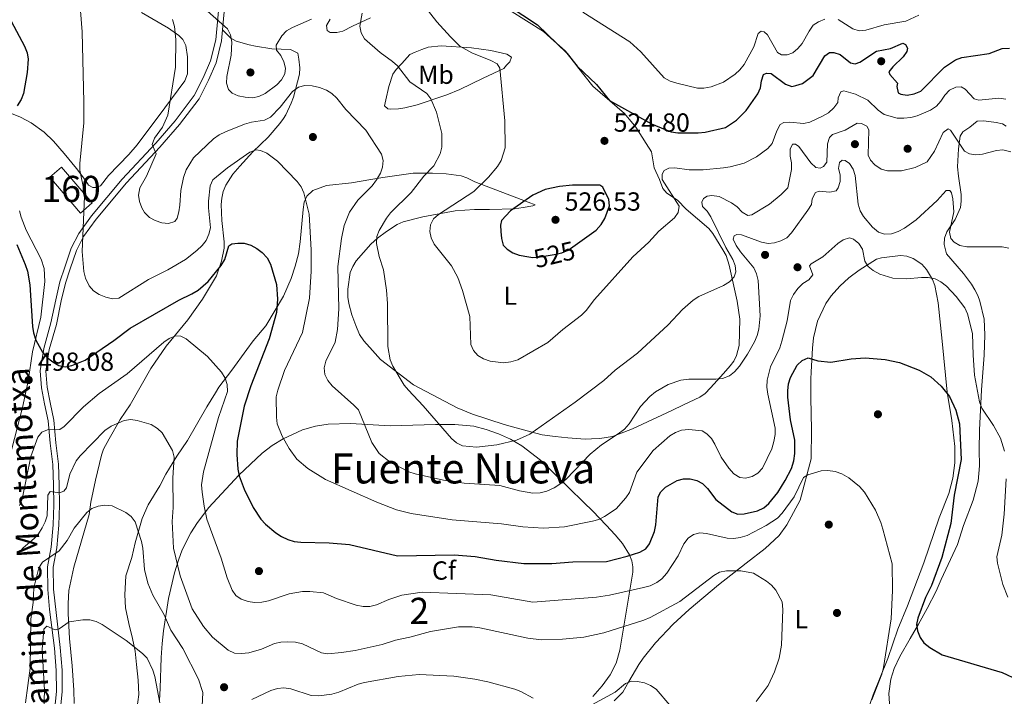
# Model space of a CAD drawing. Extents: x 600834 to 607735, y 720120 to 724850.
# Drawn here: x 602144 to 602521, y 723955 to 724214 of the extents above; entities that cross this region are included whole.
import ezdxf
from ezdxf.enums import TextEntityAlignment as Align

# ---------------------------------------------------------------- set-up
doc = ezdxf.new("R2010")
doc.units = 0
doc.header["$MEASUREMENT"] = 0
doc.linetypes.add('DGN Style 3', pattern=[120.985872, 86.41848, -34.567392])
doc.linetypes.add('DGN Style 5', pattern=[60.492936, 25.925544, -34.567392])
for name, color, linetype in [('Nivel 17', 7, 'Continuous'), ('Nivel 18', 7, 'Continuous'), ('Nivel 21', 7, 'Continuous'), ('Nivel 22', 7, 'Continuous'), ('Nivel 35', 7, 'Continuous'), ('Nivel 36', 7, 'Continuous'), ('Nivel 37', 7, 'Continuous'), ('Nivel 4', 7, 'Continuous'), ('Nivel 41', 7, 'Continuous'), ('Nivel 44', 7, 'Continuous'), ('Nivel 45', 7, 'Continuous'), ('Nivel 48', 7, 'Continuous'), ('Nivel 5', 7, 'Continuous'), ('Nivel 53', 7, 'Continuous'), ('Nivel 57', 7, 'Continuous'), ('Nivel 7', 7, 'Continuous')]:
    doc.layers.add(name, color=color, linetype=linetype)
doc.styles.add('Style-arial', font='arial.shx', dxfattribs={"bigfont": 'arialbig.shx'})
doc.styles.add('Style-ariali', font='ariali.shx', dxfattribs={"bigfont": 'arialibig.shx'})
doc.styles.add('Style-arialn', font='arialn.shx', dxfattribs={"bigfont": 'arialnbig.shx'})
doc.styles.add('Style-times', font='times.shx', dxfattribs={"bigfont": 'timesbig.shx'})

# ---------------------------------------------------------------- blocks, each defined once
blk = doc.blocks.new('5PATER')
at = {"layer": 'Nivel 7', "linetype": 'Continuous', "lineweight": 0}
h = blk.add_hatch(color=53, dxfattribs=at)
edge = h.paths.add_edge_path()
edge.add_ellipse((0, 0), major_axis=(-1.1, -1.11), ratio=0.999422, start_angle=0, end_angle=360)
blk = doc.blocks.new('5PERFI')
at = {"layer": 'Nivel 17', "linetype": 'Continuous', "lineweight": 0}
h = blk.add_hatch(color=7, dxfattribs=at)
edge = h.paths.add_edge_path()
edge.add_arc((0, 0), 1.56, 315, 675)

msp = doc.modelspace()

# ---------------------------------------------------------------- linework, layer by layer
at = {"layer": 'Nivel 18', "color": 7, "linetype": 'DGN Style 3', "lineweight": 13}
msp.add_polyline3d([(602167.683, 724140.364, 506.829), (602155.924, 724154.104, 505.244), (602160.411, 724157.944, 506.109), (602172.092, 724144.294, 507.262), (602167.683, 724140.364, 506.829)], dxfattribs=at)
at = {"layer": 'Nivel 21', "color": 7, "linetype": 'Continuous', "lineweight": 0}
for points in [[(602233.392, 724270.438, 521.431), (602231.624, 724262.205, 520.677), (602228.958, 724252.646, 519.38), (602226.968, 724243.468, 518.083), (602225.189, 724234.791, 517.363), (602223.039, 724221.593, 516.066), (602221.959, 724210.457, 514.388)], [(602221.959, 724210.457, 514.388), (602221.555, 724206.288, 513.761), (602219.527, 724197.886, 513.04), (602216.639, 724191.186, 512.608), (602213.003, 724184.114, 511.887), (602205.532, 724174.204, 510.879), (602198.055, 724165.598, 509.438), (602185.281, 724151.924, 507.853), (602173.619, 724137.987, 505.691), (602168.846, 724131.402, 504.683), (602166.124, 724126.041, 503.674), (602163.701, 724119.008, 503.242), (602161.899, 724113.482, 502.377), (602160.329, 724106.712, 501.224), (602158.456, 724097.781, 500.648), (602155.734, 724088.13, 499.639), (602154.445, 724079.865, 498.631), (602154.951, 724073.751, 497.91), (602156.048, 724067.843, 496.902), (602157.416, 724061.133, 495.317), (602158.288, 724052.492, 493.155), (602159.225, 724044.325, 491.858), (602159.567, 724036.252, 490.129), (602159.677, 724028.644, 488.976), (602159.414, 724020.917, 487.535), (602158.563, 724012.261, 485.95), (602157.219, 724004.837, 484.509), (602157.341, 723996.428, 482.924), (602159.871, 723974.071, 478.746), (602160.595, 723965.467, 477.593), (602160.639, 723957.218, 476.872), (602159.842, 723949.649, 476.152)]]:
    msp.add_polyline3d(points, dxfattribs=at)
at = {"layer": 'Nivel 21', "color": 7, "linetype": 'DGN Style 3', "lineweight": 0}
msp.add_polyline3d([(602220.867, 724221.875, 516.066), (602219.391, 724206.653, 513.76), (602217.442, 724198.582, 513.039), (602214.658, 724192.122, 512.608), (602211.142, 724185.283, 511.887), (602203.83, 724175.584, 510.879), (602196.428, 724167.065, 509.438), (602183.64, 724153.376, 507.853), (602171.891, 724139.334, 505.691), (602166.972, 724132.548, 504.683), (602164.103, 724126.898, 503.674), (602161.625, 724119.705, 503.242), (602159.788, 724114.07, 502.377), (602158.191, 724107.185, 501.224), (602156.328, 724098.304, 500.648), (602153.591, 724088.598, 499.639), (602152.241, 724079.945, 498.631), (602152.778, 724073.46, 497.91), (602153.899, 724067.425, 496.902), (602155.249, 724060.804, 495.317), (602156.111, 724052.258, 493.155), (602157.041, 724044.154, 491.858), (602157.378, 724036.19, 490.129), (602157.487, 724028.666, 488.976), (602157.228, 724021.062, 487.535), (602156.393, 724012.564, 485.95), (602155.027, 724005.018, 484.509), (602155.153, 723996.313, 482.924), (602155.855, 723988.65, 481.628), (602157.693, 723973.845, 478.746), (602158.406, 723965.37, 477.593), (602158.449, 723957.328, 476.872), (602157.671, 723949.938, 476.152)], dxfattribs=at)
at = {"layer": 'Nivel 22', "color": 30, "linetype": 'DGN Style 5', "lineweight": 30, "elevation": 525, "flags": 128}
msp.add_lwpolyline([(602339.214, 724123.646), (602340.734, 724123.399), (602343.529, 724123.56), (602348.929, 724124.467), (602351.81, 724125.161), (602354.209, 724126.187), (602357.752, 724128.729)], dxfattribs=at)
at = {"layer": 'Nivel 35', "color": 92, "linetype": 'DGN Style 3', "lineweight": 0}
for points in [[(602197.869, 723953.84, 482.161), (602198.103, 723958.594, 483.438), (602198.477, 723970.311, 488.242), (602198.865, 723975.71, 489.533), (602199.364, 723980.548, 490.137), (602201.3, 723992.877, 490.731), (602203.673, 724002.722, 491.405), (602205.173, 724007.552, 492.187), (602206.615, 724011.462, 493.145), (602209.864, 724017.967, 495.076), (602212.444, 724021.981, 496.434), (602216.827, 724027.675, 498.488), (602228.273, 724040.079, 502.707), (602237.195, 724048.449, 505.549), (602241.043, 724051.381, 506.627), (602245.157, 724053.993, 507.649), (602252.626, 724057.422, 509.164), (602257.547, 724058.817, 509.83), (602262.479, 724059.597, 510.274), (602270.984, 724059.853, 511.241), (602286.144, 724058.991, 514.011)], [(602286.144, 724058.991, 514.011), (602303.437, 724059.461, 517.473), (602310.856, 724059.501, 518.178), (602318.089, 724058.76, 517.75), (602322.913, 724057.591, 516.937), (602327.615, 724055.923, 515.845), (602332.151, 724053.801, 514.593), (602336.478, 724051.271, 513.302), (602343.68, 724045.761, 511.241), (602360.142, 724029.771, 507.087), (602363.622, 724026.247, 506.747), (602368.791, 724020.915, 507.008), (602372.204, 724017.182, 506.714), (602374.979, 724013.873, 505.776), (602377.715, 724009.557, 504.404), (602378.595, 724007.3, 503.667), (602379.013, 724005.003, 502.908), (602378.925, 724002.995, 502.24), (602375.947, 723984.558, 496.009), (602374.422, 723975.392, 491.869), (602374.037, 723973.111, 491.238), (602372.633, 723968.115, 490.667), (602370.342, 723963.716, 490.315), (602367.279, 723959.442, 489.979), (602363.679, 723955.385, 489.558)]]:
    msp.add_polyline3d(points, dxfattribs=at)
at = {"layer": 'Nivel 36', "color": 92, "linetype": 'Continuous', "lineweight": 0}
for points in [[(602190.96, 724217.157, 508.513), (602201.296, 724211.126, 509.955), (602205.284, 724208.249, 510.561), (602206.786, 724206.745, 510.807), (602207.939, 724204.505, 511.009), (602208.64, 724200.14, 511.175), (602208.539, 724193.614, 510.837), (602207.606, 724190.967, 510.518), (602199.934, 724180.673, 509.654), (602189.367, 724166.5, 507.348), (602186.144, 724162.714, 507.131), (602178.323, 724154.681, 506.772), (602175.309, 724150.746, 506.501), (602173.666, 724150.186, 506.484), (602172.338, 724150.167, 506.196), (602170.702, 724151.029, 505.331), (602169.646, 724152.637, 505.043), (602166.186, 724157.42, 504.971), (602161.452, 724163.199, 504.648), (602157.324, 724167.805, 504.178), (602153.744, 724171.276, 503.406), (602148.809, 724174.913, 501.873), (602144.678, 724177.102, 500.066), (602140.044, 724178.917, 498.414)], [(602331.847, 724218.004, 524.89), (602344.816, 724209.874, 524.568), (602347.645, 724207.313, 525.178), (602353.043, 724202.402, 525.341), (602354.678, 724200.626, 525.466), (602357.841, 724196.245, 525.178), (602363.702, 724188.952, 525.466), (602375.754, 724178.498, 525.466), (602380.139, 724173.225, 525.383), (602384.107, 724166.977, 524.41), (602386.057, 724163.746, 523.448), (602387.177, 724157.712, 522.584), (602389.162, 724153.166, 521.72), (602390.391, 724149.79, 521.72), (602392.031, 724148.026, 521.183), (602396.07, 724145.286, 519.772), (602399.362, 724141.803, 519.414), (602408.029, 724134.403, 516.244), (602409.605, 724132.486, 515.899), (602413.428, 724126.278, 515.681), (602414.625, 724124.088, 515.712), (602415.888, 724120.453, 515.5), (602418.909, 724106.67, 514.227), (602419.895, 724099.748, 513.073), (602419.62, 724089.725, 512.379), (602418.621, 724085.858, 512.209), (602417.563, 724083.741, 511.433), (602416.157, 724081.845, 510.513), (602413.703, 724078.998, 510.192), (602408.713, 724073.524, 508.842), (602406.583, 724071.368, 508.463), (602404.605, 724069.852, 508.292), (602398.383, 724066.97, 507.887), (602393.894, 724064.78, 507.957), (602378.818, 724057.735, 509.844), (602371.257, 724054.916, 510.479), (602366.343, 724054.089, 511.098), (602363.155, 724053.913, 511.632), (602360.793, 724053.868, 512.456), (602354.146, 724054.373, 513.073), (602349.269, 724054.892, 515.378), (602344.301, 724055.554, 515.313), (602339.946, 724056.675, 516.243), (602334.315, 724058.217, 516.243), (602329.722, 724059.478, 517.683), (602317.592, 724063.385, 518.02), (602311.826, 724065.882, 517.502), (602295.118, 724074.618, 515.666), (602282.433, 724084.321, 515.09), (602279.431, 724087.819, 513.937), (602276.02, 724091.493, 513.702), (602274.387, 724093.953, 513.273), (602272.947, 724097.317, 512.784), (602271.412, 724101.427, 512.496), (602270.317, 724105.691, 512.207), (602269.985, 724108.195, 512.207), (602269.94, 724111.293, 512.496), (602270.881, 724117.653, 512.496), (602271.821, 724119.963, 512.837), (602273.134, 724122.051, 513.207), (602278.739, 724128.414, 514.513), (602281.315, 724130.791, 515.09), (602284.672, 724133.348, 516.243)], [(602263.144, 724214.601, 515.126), (602261.835, 724212.116, 514.515), (602262.01, 724210.201, 513.361), (602263.201, 724209.48, 513.65), (602265.688, 724209.494, 513.919), (602268.064, 724209.993, 514.227), (602271.727, 724211.817, 515.38), (602278.558, 724215.057, 515.909)], [(602165.234, 723952.67, 474.972), (602165.107, 723957.853, 475.781), (602164.452, 723967.056, 477.911), (602163.414, 723977.519, 478.488), (602162.986, 723987.167, 481.185), (602162.927, 723990.917, 481.494), (602163.167, 723995.942, 481.538), (602165.154, 724004.837, 482.459), (602170.989, 724025, 485.116), (602171.658, 724029.732, 485.692), (602173.454, 724038.17, 485.98), (602175.66, 724047.757, 487.993), (602176.518, 724050.043, 488.514), (602178.629, 724053.951, 489.238), (602182.857, 724061.328, 489.727), (602186.612, 724066.99, 490.303), (602194.598, 724080.941, 492.536), (602200.468, 724089.398, 494.46), (602208.786, 724099.509, 496.995), (602214.316, 724107.347, 497.846), (602219.685, 724116.289, 499.208), (602221.673, 724121.954, 499.814), (602222.567, 724126.882, 500.38), (602222.599, 724129.346, 500.678), (602221.743, 724137.45, 501.831), (602221.506, 724143.645, 502.407), (602221.674, 724146.114, 502.68), (602222.274, 724148.551, 502.968), (602223.306, 724151, 503.295), (602225.93, 724155.188, 503.938), (602228.567, 724158.304, 504.426), (602233.622, 724163.757, 505.265), (602239.43, 724169.436, 506.442), (602243.929, 724174.666, 507.595), (602245.373, 724176.573, 508.298), (602246.243, 724177.946, 508.747), (602248.244, 724182.402, 508.747), (602249.116, 724184.729, 509.239), (602251.477, 724193.517, 511.341), (602251.593, 724195.958, 511.697), (602251.246, 724199.269, 512.206), (602250.759, 724201.574, 513.145), (602248.02, 724202.928, 513.954), (602240.858, 724203.251, 515.087), (602234.646, 724204.193, 516.24), (602232.22, 724204.701, 516.302), (602227.238, 724206.151, 515.375), (602225.178, 724207.313, 514.534), (602221.959, 724210.457, 514.388)], [(602307.765, 724185.583, 515.973), (602296.458, 724181.729, 513.955), (602291.717, 724180.589, 512.674), (602289.293, 724180.219, 512.248), (602286.159, 724180.102, 512.226), (602285.264, 724180.238, 512.226), (602283.919, 724181.399, 511.938), (602284.477, 724183.621, 511.938), (602285.575, 724188.837, 513.02), (602287.217, 724193.456, 514.048), (602288.439, 724195.337, 514.532), (602290.62, 724197.582, 515.684), (602293.669, 724201.021, 516.837), (602295.722, 724201.977, 517.892), (602298.274, 724203.001, 518.523), (602300.712, 724203.779, 518.854), (602305.698, 724204.293, 519.21), (602317.243, 724203.577, 520.295), (602324.638, 724202.503, 520.872), (602330.708, 724201.116, 521.448), (602332.496, 724199.961, 521.16), (602331.931, 724198.182, 521.16), (602330.621, 724196.983, 520.872), (602329.607, 724195.64, 520.872), (602321.691, 724191.983, 517.99), (602312.783, 724187.586, 516.842), (602307.765, 724185.583, 515.973)], [(602477.274, 723950.764, 497.14), (602476.866, 723956.476, 497.455), (602477.673, 723961.958, 498.32), (602478.941, 723966.108, 499.473), (602481.078, 723970.625, 499.708), (602485.13, 723977.607, 500.622), (602488.286, 723983.067, 501.49), (602491.594, 723989.018, 502.931), (602495.026, 723995.687, 502.896), (602496.893, 724000.163, 504.084), (602503.191, 724013.536, 504.084), (602505.447, 724020.8, 504.372), (602509.144, 724030.446, 504.372), (602511.026, 724037.748, 504.709), (602511.609, 724043.616, 504.949), (602511.519, 724049.813, 504.66), (602511.624, 724057.309, 504.825), (602512.367, 724072.699, 506.39), (602513.354, 724085.995, 507.254), (602513.683, 724093.821, 507.542), (602513.338, 724099.786, 508.686), (602511.701, 724106.697, 508.695), (602510.957, 724108.834, 508.695), (602509.838, 724111.032, 509.107), (602508.476, 724113.091, 509.557), (602505.456, 724117.271, 509.56), (602498.956, 724124.733, 509.56), (602498.13, 724128.275, 509.56), (602498.236, 724130.756, 509.844), (602499.073, 724133.125, 510.131), (602502.269, 724137.863, 510.191), (602504.269, 724142.531, 510.424), (602504.638, 724144.971, 510.864), (602504.578, 724147.425, 511.452), (602503.505, 724154.473, 511.577), (602503.159, 724158.01, 512.153), (602503.501, 724164.951, 514.459), (602504.246, 724169.803, 515.211), (602505.177, 724171.469, 515.323), (602507.954, 724173.28, 515.323), (602510.725, 724175.534, 515.611), (602513.214, 724175.694, 515.822), (602517.964, 724175.049, 516.476), (602520.421, 724174.435, 516.479), (602521.821, 724173.629, 516.476)], [(602284.672, 724133.348, 516.243), (602288.865, 724136.04, 516.77), (602291.144, 724137.049, 517.062), (602298.6, 724138.955, 518.395), (602310.973, 724141.256, 520.854), (602318.457, 724141.656, 521.304), (602324.1, 724141.742, 522.871), (602333.688, 724142.029, 524.024), (602337.075, 724142.521, 524.024), (602340.755, 724143.165, 525.465), (602341.636, 724143.473, 525.465), (602338.965, 724144.467, 524.312), (602318.486, 724152.286, 519.701), (602315.511, 724153.866, 518.26), (602313.248, 724154.563, 517.394), (602307.52, 724155.373, 515.378), (602302.352, 724155.593, 513.937), (602294.973, 724155.633, 512.784), (602283.339, 724153.989, 510.191), (602278.775, 724153.185, 508.462), (602271.376, 724151.976, 508.227), (602261.838, 724150.872, 507.309), (602256.552, 724149.025, 504.427), (602254.224, 724146.777, 504.427), (602253.223, 724144.549, 502.986), (602252.821, 724141.739, 502.698), (602251.657, 724129.289, 502.513), (602251.008, 724124.808, 502.16), (602249.851, 724120.01, 501.34), (602248.289, 724115.298, 500.543), (602245.334, 724108.574, 500.392), (602238.562, 724097.26, 498.087), (602233.777, 724091.435, 496.934), (602231.316, 724088.153, 496.934), (602225.521, 724080.226, 494.939), (602220.606, 724073.683, 494.917), (602219.311, 724071.627, 494.568), (602215.992, 724066.237, 492.611), (602208.589, 724053.313, 490.538), (602204.461, 724047.328, 490.018), (602200.28, 724040.479, 488), (602197.984, 724036.018, 488), (602193.515, 724028.722, 485.983), (602191.23, 724023.524, 485.983), (602188.627, 724014.136, 483.702), (602187.315, 724008.562, 483.677), (602185.055, 724001.593, 482.525), (602184.627, 723994.233, 481.971), (602184.901, 723989.269, 481.393), (602186.206, 723983.311, 481.084), (602187.617, 723977.576, 479.931), (602188.561, 723972.673, 479.65), (602189.142, 723967.619, 479.212), (602189.723, 723961.651, 478.101), (602189.938, 723956.157, 476.693), (602189.19, 723950.593, 475.32)], [(602144.281, 724141.199, 501.584), (602144.914, 724138.784, 501.355), (602146.896, 724133.859, 500.719), (602152.618, 724122.683, 500.999), (602153.75, 724119.201, 501.008), (602153.959, 724114.215, 500.902), (602152.467, 724100.584, 499.951), (602149.337, 724087.294, 498.801), (602147.655, 724076.044, 498.143), (602145.484, 724065.967, 497.539), (602139.335, 724042.232, 497.026)], [(602371.841, 723953.689, 483.101), (602375.178, 723957.036, 484.679), (602377.488, 723961.15, 485.983), (602381.279, 723967.616, 485.957), (602382.926, 723970.078, 486.171), (602387.593, 723975.895, 486.846), (602394.399, 723983.115, 488.246), (602400.485, 723988.668, 488.824), (602411.719, 723998.088, 489.446), (602422.298, 724006.378, 490.422), (602429.623, 724011.979, 491.523), (602434.967, 724017.03, 492.61), (602437.901, 724021.009, 493.305), (602443.035, 724030.499, 494.709), (602447.234, 724046.28, 496.069), (602447.366, 724057.497, 497.221), (602447.053, 724069.713, 498.107), (602447.085, 724076.825, 499.527), (602447.192, 724079.63, 500.391), (602447.651, 724088.639, 500.968), (602448.036, 724092.629, 501.832), (602449.567, 724098.997, 502.12), (602452.848, 724105.713, 502.836), (602454.886, 724108.667, 503.273), (602458.101, 724112.412, 504.085), (602461.574, 724115.51, 504.761), (602465.522, 724118.488, 505.336), (602472.189, 724122.68, 505.837), (602474.153, 724123.261, 505.866), (602481.372, 724124.104, 505.866), (602483.81, 724123.848, 505.944), (602486.181, 724122.911, 506.092), (602489.505, 724120.856, 506.172), (602491.328, 724118.806, 505.858), (602493.554, 724114.98, 505.205), (602494.461, 724112.689, 504.829), (602495.802, 724106.014, 504.137), (602497.327, 724091.37, 501.044), (602499.237, 724071.855, 500.933), (602501.032, 724060.933, 500.391), (602502.143, 724051.002, 499.894), (602502.13, 724044.768, 499.347), (602501.393, 724038.859, 498.638), (602499.814, 724033.024, 498.085), (602496.133, 724023.73, 497.799), (602490.312, 724006.47, 496.932), (602484.096, 723990.119, 496.393), (602480.351, 723981.09, 496.356), (602476.528, 723969.967, 496.068), (602470.974, 723956.032, 496.058), (602468.975, 723950.583, 496.361)]]:
    msp.add_polyline3d(points, dxfattribs=at)
at = {"layer": 'Nivel 4', "color": 30, "linetype": 'Continuous', "lineweight": 30, "flags": 128}
for points, elevation in [([(602331.342, 724219.807), (602342.467, 724212.331), (602353.667, 724201.48), (602357.674, 724196.552), (602365.082, 724189.6), (602370.056, 724183.478), (602386.159, 724174.449), (602391.357, 724172.344), (602393.691, 724171.45), (602396.158, 724171.036), (602403.996, 724171.041), (602406.599, 724171.297), (602414.371, 724173.143), (602418.674, 724175.912), (602422.386, 724179.604), (602426.811, 724186.012), (602427.808, 724188.304), (602428.164, 724190.922), (602428.934, 724193.316), (602430.101, 724193.89), (602431.929, 724193.793), (602437.436, 724189.633), (602439.783, 724188.769), (602441.343, 724189.102), (602443.837, 724189.974), (602447.994, 724192.932), (602452.363, 724200.527), (602454.22, 724201.761), (602455.859, 724201.785), (602458.251, 724201.05), (602462.231, 724197.792), (602463.999, 724197.508), (602465.847, 724198.154), (602472.253, 724202.363), (602477.564, 724203.276), (602482.298, 724205.418), (602483.234, 724204.906), (602484.029, 724203.463), (602483.738, 724202.19), (602482.374, 724200.093), (602478.469, 724196.357), (602476.95, 724194.354), (602477.306, 724193.338), (602480.2, 724190.099), (602479.971, 724188.827), (602480.471, 724186.359), (602481.5, 724185.786), (602483.888, 724185.48), (602486.542, 724185.983), (602489.126, 724187.041), (602498.216, 724196.21), (602502.42, 724198.966), (602504.793, 724199.938), (602515.301, 724201.417), (602520.271, 724203.34), (602523.024, 724203.472)], 525), ([(602141.09, 724213.763), (602146.274, 724204.213), (602147.208, 724201.658), (602147.615, 724199.188), (602147.322, 724194.167), (602145.825, 724186.102), (602144.983, 724183.748), (602143.479, 724181.425)], 500), ([(602357.752, 724128.729), (602364.89, 724133.85), (602366.817, 724135.937), (602368.271, 724138.213), (602369.985, 724143.175), (602369.773, 724145.601), (602367.497, 724150.26), (602366.383, 724150.968), (602355.923, 724150.97), (602350.854, 724150.494), (602345.486, 724149.333), (602340.688, 724147.252), (602332.111, 724141.185), (602328.667, 724137.545), (602328.29, 724135.776), (602328.449, 724133.281), (602328.736, 724130.614), (602329.423, 724128.117), (602330.839, 724126.497), (602333.086, 724125.199), (602335.545, 724124.244), (602339.214, 724123.646)], 525), ([(602143.29, 724128.377), (602146.559, 724120.657), (602147.37, 724118.069), (602148.281, 724112.883), (602149.255, 724096.989), (602149.686, 724094.527), (602150.569, 724091.747), (602153.173, 724087.174), (602154.936, 724085.126), (602157.035, 724083.392), (602159.406, 724082.065), (602161.861, 724081.568), (602164.327, 724082.074), (602169.435, 724084.098), (602180.429, 724091.578), (602186.696, 724096.26), (602205.269, 724107.031), (602210.26, 724109.388), (602212.621, 724110.877), (602216.473, 724114.183), (602221.499, 724120.289), (602222.852, 724122.618), (602224.384, 724127.76), (602225.579, 724128.551), (602227.803, 724128.893), (602230.301, 724128.803), (602232.86, 724128.063), (602235.176, 724126.808), (602237.208, 724125.245), (602239.027, 724123.176), (602240.393, 724120.751), (602242.672, 724112.985), (602243.063, 724107.389), (602242.644, 724102.315), (602239.904, 724092.187), (602232.835, 724074.311), (602230.234, 724066.498), (602227.574, 724053.035), (602227.423, 724047.933), (602227.842, 724042.407), (602228.416, 724039.833), (602230.255, 724034.66)], 500), ([(602230.255, 724034.66), (602233.777, 724027.669), (602236.686, 724023.269), (602238.434, 724021.376), (602242.356, 724017.977), (602244.543, 724016.552), (602246.999, 724015.406), (602249.399, 724014.708), (602251.936, 724014.398), (602262.831, 724014.181), (602270.608, 724013.582), (602288.993, 724009.207), (602310.559, 724009.582), (602318.676, 724008.988), (602326.744, 724007.496), (602337.266, 724006.226), (602348.016, 724006.286), (602355.989, 724006.899), (602368.924, 724006.995), (602376.858, 724009.029), (602381.694, 724010.616), (602383.903, 724011.917), (602385.361, 724013.857), (602387.3, 724018.49), (602387.812, 724021.074), (602388.629, 724031.761), (602389.683, 724033.726), (602391.451, 724035.492), (602395.904, 724037.995), (602398.37, 724038.65), (602400.877, 724038.655), (602403.424, 724038.042), (602405.639, 724036.889), (602407.584, 724034.967), (602410.767, 724030.785), (602416.814, 724025.981), (602419.179, 724025.159), (602421.621, 724025.277), (602426.617, 724026.433), (602429.139, 724027.615), (602431.063, 724029.211), (602434.438, 724033.479), (602437.278, 724037.991), (602439.62, 724042.634), (602440.545, 724045.607), (602441, 724048.337), (602440.917, 724053.398), (602439.301, 724061.223), (602438.273, 724069.868), (602438.327, 724072.367), (602438.539, 724075.009), (602439.295, 724077.391), (602441.815, 724082.109), (602443.764, 724083.906), (602446.019, 724084.994), (602449.708, 724083.806), (602454.719, 724083.29), (602462.54, 724084.55), (602467.857, 724084.998), (602475.51, 724084.361), (602480.934, 724083.14), (602488.538, 724080.192), (602492.934, 724077.725), (602496.922, 724074.063), (602500.18, 724070.145), (602502.564, 724064.891), (602503.97, 724059.675), (602504.571, 724046.011), (602501.891, 724032.355), (602500.622, 724021.636), (602497.141, 724008.612), (602493.17, 723997.844), (602490.933, 723993.212), (602488.059, 723985.391), (602487.476, 723982.875), (602487.851, 723980.529), (602488.848, 723977.943), (602490.356, 723975.947), (602492.546, 723974.192), (602497.331, 723971.351), (602520.311, 723964.586), (602532.319, 723958.915)], 500)]:
    msp.add_lwpolyline(points, dxfattribs=dict(at, elevation=elevation))
at = {"layer": 'Nivel 5', "color": 30, "linetype": 'Continuous', "lineweight": 0, "flags": 128}
for points, elevation in [([(602295.655, 724224.248), (602304.012, 724213.538), (602309.168, 724207.766), (602312.787, 724204.225), (602317.37, 724201.612), (602324.683, 724198.766), (602327.055, 724197.408), (602328.069, 724195.813), (602330.063, 724175.664), (602330.093, 724165.281), (602328.574, 724160.468), (602327.255, 724158.194), (602323.755, 724154.032), (602318.203, 724148.63), (602304.619, 724139.796), (602302.723, 724138.175), (602301.55, 724135.852), (602301.27, 724133.364), (602301.817, 724130.841), (602302.924, 724128.42), (602309.638, 724120.217), (602311.995, 724115.64), (602313.769, 724110.714), (602316.637, 724100.759), (602317.009, 724090.057), (602317.971, 724087.719), (602319.684, 724085.898), (602321.817, 724084.558), (602324.344, 724083.633), (602329.543, 724083.019), (602332.243, 724083.371), (602335.013, 724084.19), (602346.399, 724090.793), (602352.231, 724095.792), (602359.338, 724101.256), (602361.113, 724103.017), (602364.357, 724107.302), (602378.945, 724123.642), (602385.042, 724129.281), (602388.952, 724133.47), (602394.914, 724138.478), (602396.279, 724140.565), (602396.737, 724142.992), (602390.244, 724153.172), (602390.152, 724155.275), (602390.968, 724156.587), (602392.75, 724157.541), (602395.1, 724157.668), (602400.559, 724156.85), (602405.881, 724156.927), (602413.691, 724157.628), (602416.264, 724158.007), (602421.627, 724159.477), (602426.296, 724161.897), (602430.583, 724165.054), (602432.319, 724166.998), (602434.013, 724171.851), (602435.309, 724174.191), (602436.784, 724174.955), (602439.041, 724175.081)], 520), ([(602167.627, 724217.751), (602168.363, 724209.746), (602169.004, 724182.837), (602168.962, 724174.907), (602167.394, 724159.271), (602167.46, 724156.755), (602168.964, 724149.189), (602169.153, 724146.696), (602168.342, 724125.697), (602168.956, 724118.043), (602169.62, 724115.423), (602171.013, 724112.514), (602172.605, 724110.588), (602174.831, 724109.167), (602177.328, 724108.149), (602179.875, 724107.536), (602182.358, 724107.814), (602193.649, 724114.92), (602201.068, 724118.614), (602207.821, 724122.526), (602212.163, 724126.048), (602214.21, 724127.904), (602215.716, 724129.898), (602216.777, 724132.274), (602217.355, 724134.706), (602216.636, 724142.342), (602216.66, 724144.95), (602217.313, 724150.789), (602218.282, 724153.094), (602223.902, 724157.625), (602232.476, 724163.667), (602234.908, 724164.6), (602236.552, 724164.314), (602238.982, 724163.235), (602243.084, 724160.169), (602250.62, 724152.48), (602252.051, 724150.431), (602253.146, 724148.06), (602255.135, 724139.949), (602255.858, 724126.343), (602255.885, 724118.142), (602255.318, 724107.847), (602252.582, 724094.648), (602245.71, 724080.068), (602243.146, 724072.586), (602242.563, 724070.102), (602242.616, 724062.211), (602242.9, 724059.708)], 505), ([(602216.198, 724217.571), (602223.957, 724210.828), (602225.114, 724208.61), (602225.516, 724205.775), (602225.343, 724200.744), (602223.697, 724192.565), (602223.575, 724190.067), (602224.295, 724187.591), (602225.739, 724186.219), (602228.023, 724185.202), (602230.682, 724184.651), (602233.408, 724184.474), (602235.866, 724184.907), (602238.3, 724186.094), (602242.806, 724189.469), (602244.543, 724191.351), (602245.779, 724193.566), (602246.056, 724195.83), (602245.464, 724198.235), (602244.283, 724200.663), (602242.706, 724202.744), (602242.524, 724204.599), (602244.745, 724208.192), (602246.525, 724210.053), (602248.726, 724211.407), (602255.996, 724214.574)], 515), ([(602275.368, 724216.836), (602274.575, 724211.811), (602275.061, 724209.363), (602276.375, 724206.984), (602282.308, 724201.837), (602287.087, 724198.406), (602288.937, 724196.724), (602293.598, 724190.613), (602300.203, 724186.063), (602301.714, 724184.071), (602303.859, 724178.949), (602305.964, 724170.827), (602305.927, 724165.581), (602305.303, 724163.05), (602302.826, 724158.402), (602299.022, 724154.447), (602294.129, 724148.283), (602286.32, 724140.398), (602284.776, 724138.429), (602281.961, 724133.681), (602281.005, 724131.371), (602280.855, 724128.755), (602281.876, 724123.725), (602283.572, 724118.694), (602284.769, 724110.82), (602285.121, 724105.724), (602285.298, 724089.349), (602286.137, 724084.16), (602287.119, 724081.827), (602291.442, 724074.532), (602293.16, 724072.544), (602298.81, 724066.574), (602309.579, 724054.08), (602311.553, 724052.407), (602313.822, 724051.355), (602319.209, 724050.752), (602326.909, 724051.732), (602334.498, 724053.433), (602339.512, 724055.753), (602356.965, 724068.044), (602367.939, 724076.305), (602372.271, 724080.245), (602380.78, 724086.775), (602392.444, 724097.653)], 515), ([(602359.862, 724217.277), (602377.775, 724205.814), (602382.074, 724202.012), (602390.921, 724192.146), (602393.238, 724190.863), (602395.815, 724190.009), (602403.66, 724188.182), (602406.16, 724188.113), (602408.884, 724188.598), (602413.655, 724190.432), (602418.067, 724193.467), (602419.905, 724195.161), (602421.507, 724197.246), (602425.277, 724203.981), (602426.878, 724209.038), (602428.009, 724210.014), (602429.189, 724209.753), (602430.536, 724208.596), (602434.35, 724201.75), (602435.878, 724200.937), (602438.014, 724200.875), (602440.231, 724201.681), (602442.157, 724203.318), (602443.8, 724205.23), (602446.392, 724210.002), (602447.939, 724212.222), (602450.062, 724213.541), (602452.398, 724214.5)], 530), ([(602457.59, 724214.422), (602463.184, 724210.896), (602465.556, 724210.098), (602468.085, 724210.361), (602475.137, 724212.431), (602483.351, 724213.82), (602488.364, 724216.028)], 530), ([(602202.888, 724214.476), (602203.645, 724211.774), (602204.088, 724206.714), (602204.034, 724196.225), (602201.105, 724177.818), (602198.989, 724173.282), (602196.034, 724168.955), (602195.104, 724166.625), (602196.554, 724163.021), (602192.871, 724154.518), (602190.337, 724149.963), (602189.913, 724147.233), (602190.222, 724144.752), (602191.074, 724142.382), (602192.114, 724140.58), (602194.03, 724138.658), (602196.234, 724137.48), (602198.737, 724136.625), (602201.367, 724136.32), (602203.709, 724137.066), (602204.648, 724138.441), (602205.294, 724140.865), (602205.727, 724143.328), (602206.011, 724149.015), (602207.077, 724153.944), (602208.063, 724156.905), (602210.905, 724161.527), (602218.568, 724168.756), (602220.774, 724170.243), (602223.201, 724171.485), (602230.464, 724174.314), (602233.144, 724175.158), (602238.116, 724175.942), (602240.374, 724177.017), (602244.017, 724180.886), (602248.756, 724186.895), (602251.086, 724188.51), (602253.522, 724189.102), (602256.248, 724188.987), (602259.072, 724188.409), (602261.718, 724187.364), (602263.875, 724186.102), (602265.792, 724184.327), (602269.177, 724180.045), (602276.795, 724172.078), (602282.778, 724162.881), (602283.456, 724160.469), (602283.19, 724157.966), (602282.415, 724155.589), (602280.909, 724153.074), (602279.209, 724150.821), (602273.797, 724145.333), (602270.516, 724140.71), (602268.476, 724135.536), (602267.46, 724130.615), (602266.132, 724119.893), (602266.524, 724103.657), (602266.05, 724095.82), (602265.038, 724090.915), (602261.553, 724083.654), (602260.879, 724081.075), (602261.125, 724078.587), (602262.314, 724076.261), (602263.91, 724074.201), (602272.258, 724066.85), (602273.964, 724065.017), (602279.151, 724052.528), (602281.927, 724048.347), (602286.155, 724045.019), (602293.297, 724041.346), (602295.697, 724040.544), (602306.559, 724038.179), (602314.412, 724037.016), (602328.103, 724036.094), (602335.675, 724034.038), (602340.762, 724033.13), (602343.574, 724033.289), (602346.116, 724033.992), (602348.913, 724035.189), (602351.396, 724036.834), (602353.475, 724038.567), (602362.712, 724048.144), (602366.933, 724051.699), (602373.389, 724055.837), (602375.728, 724057.706), (602377.587, 724059.652), (602381.946, 724066.4)], 510), ([(602439.041, 724175.081), (602444.278, 724174.662), (602446.732, 724175.13), (602451.555, 724177.42), (602453.843, 724178.762), (602455.92, 724180.618), (602457.345, 724182.712), (602457.505, 724184.479), (602458.586, 724186.723), (602459.757, 724187.08), (602464.201, 724185.845), (602468.905, 724183.577), (602472.893, 724179.72), (602475.115, 724178.05), (602480.087, 724176.672), (602482.649, 724176.673), (602485.375, 724176.93), (602487.792, 724177.566), (602492.792, 724179.761), (602495.122, 724181.28), (602496.785, 724183.146), (602498.28, 724185.473), (602500.172, 724187.327), (602502.537, 724188.537), (602504.61, 724188.598), (602506.138, 724187.785), (602509.566, 724184.028), (602511.4, 724183.498), (602519.021, 724184.324), (602521.658, 724183.942)], 520), ([(602392.444, 724097.653), (602397.931, 724103.458), (602402.027, 724106.983), (602404.264, 724108.471), (602413.701, 724112.588), (602416.005, 724114.057), (602417.742, 724115.939), (602418.364, 724117.867), (602418.144, 724120.247), (602417.236, 724122.576), (602414.605, 724127.152), (602408.866, 724138.96), (602407.443, 724141.044), (602405.683, 724142.906), (602405.319, 724144.541), (602405.949, 724145.912), (602407.389, 724146.861), (602409.243, 724147.074), (602411.941, 724146.68), (602416.711, 724144.304), (602418.931, 724142.758), (602420.755, 724140.742), (602422.91, 724139.45), (602424.546, 724139.683), (602431.296, 724143.711), (602435.764, 724147.452), (602438.249, 724149.96), (602439.613, 724157.078), (602439.669, 724159.616), (602439.198, 724162.178), (602439.161, 724164.747), (602440.03, 724166.74), (602441.144, 724166.725), (602442.488, 724165.816), (602447.098, 724159.539), (602449.042, 724157.772), (602450.686, 724157.517), (602451.945, 724158.216), (602453.128, 724159.843), (602453.459, 724166.873), (602454.198, 724169.298), (602455.42, 724170.399), (602460.223, 724172.109), (602464.857, 724174.776), (602466.406, 724174.674), (602468.433, 724173.652), (602469.197, 724172.177), (602468.966, 724162.518), (602469.952, 724160.644), (602471.617, 724158.78), (602473.965, 724157.113), (602476.389, 724156.499), (602481.741, 724156.545), (602486.953, 724157.828), (602491.565, 724159.979), (602494.383, 724164.063), (602497.75, 724171.194), (602499.582, 724172.619), (602500.55, 724172.045), (602505.861, 724164.052), (602507.768, 724162.989), (602510.218, 724162.622), (602512.708, 724162.834), (602518.054, 724164.345), (602520.552, 724164.547), (602523.54, 724163.837)], 515), ([(602381.946, 724066.4), (602385.524, 724070.221), (602387.684, 724071.9), (602392.502, 724074.724), (602397.312, 724076.441), (602400.426, 724076.758), (602410.752, 724076.781), (602413.296, 724077.069), (602415.913, 724078.035), (602417.847, 724079.618), (602419.819, 724081.837), (602422.802, 724086.307), (602425.503, 724091.111), (602426.582, 724093.479), (602427.174, 724095.908), (602427.647, 724101.062), (602426.865, 724114.528), (602426.3, 724117.15), (602425.215, 724119.456), (602420.197, 724125.542), (602418.56, 724127.994), (602417.412, 724130.329), (602417.734, 724131.603), (602418.81, 724132.144), (602420.575, 724132.077), (602428.168, 724129.185), (602430.712, 724128.758), (602433.202, 724128.972), (602435.648, 724129.672), (602437.895, 724130.913), (602439.653, 724132.741), (602445.94, 724141.421), (602447.271, 724143.575), (602447.641, 724145.809), (602448.875, 724148.179), (602450.228, 724148.787), (602454.289, 724148.32), (602456.716, 724148.898), (602457.576, 724150.039), (602458.314, 724152.463), (602458.339, 724155.001), (602457.684, 724157.468), (602457.992, 724159.7), (602459, 724160.644), (602460.178, 724160.506), (602461.805, 724159.292), (602463.26, 724157.146), (602464.016, 724154.759), (602465.157, 724143.742), (602465.936, 724141.185), (602467.267, 724139.068), (602470.623, 724134.996), (602472.926, 724133.023), (602475.311, 724132.266), (602477.911, 724132.375), (602480.427, 724133.254), (602482.93, 724134.638), (602487.325, 724137.802), (602495.465, 724145.204), (602498.902, 724149.041), (602500.238, 724148.987), (602500.839, 724148.098), (602501.367, 724145.816), (602501.79, 724140.784), (602500.159, 724133.109), (602500.623, 724130.656), (602501.856, 724129.173), (602504.05, 724127.973), (602506.717, 724127.449), (602520.327, 724127.429), (602522.779, 724126.908)], 510), ([(602242.9, 724059.708), (602244.78, 724054.953), (602247.524, 724050.274), (602250.466, 724046.152), (602254.63, 724042.578), (602261.407, 724038.375), (602281.031, 724029.685), (602288.608, 724026.833), (602294.153, 724025.388), (602309.877, 724022.999), (602328.758, 724021.436), (602336.875, 724020.252), (602344.859, 724019.747), (602352.889, 724020.275), (602363.552, 724022.435), (602365.948, 724023.148), (602368.193, 724024.266), (602372.593, 724027.206), (602376.326, 724031.441), (602377.746, 724033.498), (602380.518, 724041.158), (602386.777, 724049.526), (602393.066, 724055.081), (602395.244, 724056.443), (602397.599, 724057.282), (602400.427, 724057.571), (602405.449, 724057.025), (602407.23, 724055.844), (602409.051, 724054.044), (602410.397, 724051.935), (602412.806, 724046.919), (602415.644, 724042.786), (602417.603, 724040.52), (602419.913, 724039.161), (602422.021, 724038.944), (602424.643, 724039.509), (602426.778, 724040.806), (602428.522, 724042.741), (602432.102, 724050.116), (602432.959, 724052.937), (602433.447, 724055.575), (602433.422, 724058.077), (602430.592, 724071.038), (602430.275, 724073.695), (602430.39, 724076.421), (602431.688, 724081.498), (602435.187, 724088.849), (602436.032, 724091.297), (602437.992, 724099.167), (602439.355, 724106.942), (602440.427, 724109.198), (602442.044, 724111.438), (602444.058, 724113.355), (602446.266, 724114.749), (602447.899, 724116.659), (602446.591, 724120.158), (602447.197, 724120.983), (602451.678, 724123.555), (602457.357, 724128.648), (602459.39, 724130.104), (602461.851, 724130.855), (602463.433, 724130.348), (602465.407, 724128.675), (602466.812, 724126.602), (602467.671, 724121.93), (602469, 724119.938), (602470.964, 724118.392), (602473.406, 724117), (602478.411, 724115.494), (602483.639, 724115.151), (602489.456, 724115.747), (602491.955, 724115.701), (602494.602, 724115.141), (602496.846, 724114.041), (602499.006, 724112.358), (602502.622, 724108.449), (602505.935, 724104.103), (602507.02, 724101.828), (602508.971, 724094.271), (602509.139, 724085.952), (602509.704, 724078.357), (602511.534, 724068.067), (602512.499, 724065.76), (602516.926, 724059.078), (602519.658, 724054.228), (602521.216, 724049.206)], 505), ([(602144.31, 724028.428), (602145.379, 724030.915), (602148.721, 724047.24), (602151.307, 724054.582), (602152.932, 724056.473), (602154.98, 724057.39), (602159.762, 724057.58), (602161.43, 724058.659), (602168.765, 724066.274), (602174.767, 724071.291), (602185.462, 724078.846), (602199.584, 724090.936), (602201.637, 724092.389), (602203.975, 724093.352), (602205.988, 724093.226), (602208.138, 724092.236), (602216.24, 724085.53), (602221.662, 724079.527), (602223.058, 724077.164), (602223.825, 724074.784), (602223.875, 724072.039), (602220.49, 724062.148), (602214.708, 724041.355), (602213.959, 724036.327), (602214.203, 724033.598), (602214.918, 724028.178), (602216.052, 724023.291), (602221.459, 724008.25), (602223.734, 724000.793), (602225.751, 723996.119), (602227.142, 723994.045), (602229.176, 723992.609), (602231.757, 723991.749), (602234.232, 723991.391), (602237.084, 723991.486), (602239.54, 723991.953), (602247.468, 723994.608), (602252.661, 723995.499), (602255.432, 723995.598), (602260.629, 723994.993), (602265.66, 723992.892)], 495), ([(602161.338, 724033.941), (602162.278, 724035.255), (602163.565, 724040.411), (602165.998, 724045.522), (602167.525, 724047.502), (602177.03, 724057.162), (602179.452, 724058.87), (602184.404, 724060.985), (602186.876, 724061.362), (602189.383, 724061.048), (602194.678, 724059.486), (602197.106, 724057.981), (602198.957, 724056.244), (602202.892, 724049.555), (602203.487, 724046.902), (602202.986, 724039.046), (602203.065, 724027.715), (602202.7, 724022.286), (602203.309, 724012.095), (602205.772, 724001.498), (602210.402, 723988.871), (602214.733, 723982.166), (602218.15, 723978.111), (602224.131, 723973.091), (602226.535, 723972.021), (602229.229, 723971.784), (602232.025, 723972.143), (602236.951, 723973.543), (602241.846, 723975.69), (602244.292, 723976.208), (602246.935, 723976.328), (602249.916, 723976.147), (602252.587, 723975.536), (602259.879, 723972.083), (602262.349, 723971.677), (602267.472, 723972.213), (602272.763, 723973.005), (602283.104, 723975.329), (602288.188, 723976.92), (602293.619, 723978.051), (602301.541, 723980.24), (602312.285, 723982.036), (602317.535, 723981.997), (602320.431, 723981.656), (602338.807, 723977.68), (602343.998, 723977.002), (602352.02, 723977.279), (602360.189, 723978.059), (602367.815, 723979.695), (602383.169, 723984.536), (602385.582, 723985.614), (602396.998, 723991.677), (602410.013, 724001.654), (602412.176, 724002.903), (602414.762, 724003.471), (602420.23, 724003.504), (602425.155, 724002.55), (602430.13, 723999.501), (602432.072, 723997.92), (602433.681, 723996.006), (602436.128, 723991.551), (602436.354, 723988.733), (602435.808, 723975.01), (602434.987, 723970.045), (602433.233, 723964.791), (602430.739, 723959.648), (602426.118, 723953.427)], 490), ([(602265.66, 723992.892), (602273.155, 723990.37), (602275.825, 723989.79), (602278.325, 723989.812), (602280.846, 723990.445), (602285.689, 723992.533), (602290.647, 723994.183), (602298.355, 723995.315), (602324.607, 723994.326), (602340.762, 723991.414), (602365.09, 723993.377), (602370.085, 723994.154), (602383.049, 723997.042), (602385.638, 723997.76), (602388.096, 723998.972), (602390.1, 724000.462), (602391.974, 724002.56), (602396.366, 724009.151), (602398.495, 724013.855), (602400.106, 724015.921), (602402.219, 724017.406), (602404.656, 724017.967), (602407.151, 724017.806), (602415.084, 724015.984), (602417.624, 724015.804), (602420.095, 724016.163), (602422.77, 724017.047), (602430.023, 724020.843), (602434.33, 724023.608), (602436.159, 724025.505), (602440.668, 724031.838), (602444.246, 724039.124), (602445.927, 724040.231), (602451.014, 724041.744), (602453.635, 724041.82), (602456.357, 724041.408), (602458.872, 724040.605), (602461.635, 724039.066), (602465.71, 724035.781), (602467.596, 724033.52), (602471.78, 724026.68), (602473.898, 724021.903), (602474.672, 724019.356), (602478.144, 724006.191), (602478.374, 723995.927), (602477.752, 723985.161), (602474.853, 723966.468), (602474.24, 723963.921), (602470.391, 723954.055)], 495), ([(602521.852, 724038.697), (602521.071, 724025.126), (602520.155, 724017.075), (602518.212, 724008.867), (602518.43, 724006.375), (602520.564, 723998.224), (602522.461, 723993.357)], 505), ([(602143.933, 724010.23), (602145.758, 724012.32), (602149.903, 724015.825), (602151.616, 724017.645), (602153.032, 724019.863), (602154.174, 724022.169), (602154.912, 724024.557), (602155.14, 724032.366), (602156.048, 724033.771), (602159.645, 724033.298), (602161.338, 724033.941)], 490), ([(602146.599, 723953.012), (602148.432, 723966.252), (602148.696, 723984.992), (602149.589, 723991.315), (602149.792, 723996.923), (602151.724, 724004.564), (602153.147, 724006.721), (602159.521, 724011.084), (602162.579, 724015.118), (602165.181, 724019.801), (602170.078, 724025.721), (602172.032, 724027.278), (602174.384, 724028.231), (602176.978, 724028.611), (602179.719, 724028.281), (602185.024, 724025.846), (602187.09, 724024.235), (602188.624, 724022.257), (602191.035, 724014.73), (602191.537, 724012.168), (602192.181, 724004.038), (602193.464, 723998.795), (602195.397, 723994.103), (602199.661, 723986.658), (602202.288, 723980.802), (602206.856, 723973.798), (602212.811, 723961.975), (602214.426, 723956.951), (602214.265, 723951.654)], 485), ([(602153.597, 723950.037), (602153.919, 723957.855), (602153.043, 723973.409), (602153.674, 723981.155), (602154.74, 723982.316), (602158.01, 723980.94), (602159.459, 723981.27), (602163.352, 723983.895), (602168.569, 723984.776), (602171.232, 723984.691), (602173.649, 723984.055), (602176.002, 723982.929), (602185.115, 723976.811), (602191.441, 723971.893), (602193.202, 723970.031), (602195.359, 723965.457), (602196.089, 723963.017), (602198.062, 723952.894)], 480), ([(602233.162, 723954.216), (602240.527, 723957.679), (602243.01, 723958.447), (602245.496, 723958.739), (602248.171, 723958.37), (602255.923, 723955.818), (602258.805, 723955.581), (602263.768, 723956.273), (602266.454, 723957.04), (602273.935, 723960.072), (602276.34, 723960.751), (602289.152, 723962.979), (602297.246, 723963.846), (602310.533, 723963.172), (602318.565, 723962.051), (602323.504, 723960.991), (602333.847, 723958.219), (602336.169, 723957.291), (602340.799, 723954.73)], 485), ([(602363.242, 723952.162), (602372.271, 723957.075), (602376.153, 723960.412), (602378.432, 723961.188), (602380.724, 723961.066), (602383.392, 723960.579), (602385.713, 723959.653), (602387.851, 723958.135), (602393.076, 723952.022)], 485)]:
    msp.add_lwpolyline(points, dxfattribs=dict(at, elevation=elevation))
at = {"layer": 'Nivel 53', "color": 1, "linetype": 'Continuous', "lineweight": 0}
msp.add_3dface([(602167.683, 724140.364, 506.829), (602172.092, 724144.294, 507.262), (602160.411, 724157.944, 506.109), (602155.924, 724154.104, 505.244)], dxfattribs=at)
at = {"layer": 'Nivel 57', "color": 92, "linetype": 'DGN Style 3', "lineweight": 0}
msp.add_polyline3d([(602363.679, 723955.385, 489.558), (602367.279, 723959.442, 489.979), (602370.342, 723963.716, 490.315), (602372.633, 723968.115, 490.667), (602374.037, 723973.111, 491.238), (602374.422, 723975.392, 491.869), (602375.947, 723984.558, 496.009), (602378.925, 724002.995, 502.24), (602379.013, 724005.003, 502.908), (602378.595, 724007.3, 503.667), (602377.715, 724009.557, 504.404), (602374.979, 724013.873, 505.776), (602372.204, 724017.182, 506.714), (602368.791, 724020.915, 507.008), (602363.622, 724026.247, 506.747), (602360.142, 724029.771, 507.087), (602343.68, 724045.761, 511.241), (602336.478, 724051.271, 513.302), (602332.151, 724053.801, 514.593), (602327.615, 724055.923, 515.845), (602322.913, 724057.591, 516.937), (602318.089, 724058.76, 517.75), (602310.856, 724059.501, 518.178), (602303.437, 724059.461, 517.473), (602286.144, 724058.991, 514.011), (602270.984, 724059.853, 511.241), (602262.479, 724059.597, 510.274), (602257.547, 724058.817, 509.83), (602252.626, 724057.422, 509.164), (602245.157, 724053.993, 507.649), (602241.043, 724051.381, 506.627), (602237.195, 724048.449, 505.549), (602228.273, 724040.079, 502.707), (602216.827, 724027.675, 498.488), (602212.444, 724021.981, 496.434), (602209.864, 724017.967, 495.076), (602206.615, 724011.462, 493.145), (602205.173, 724007.552, 492.187), (602203.673, 724002.722, 491.405), (602201.3, 723992.877, 490.731), (602199.364, 723980.548, 490.137), (602198.865, 723975.71, 489.533), (602198.477, 723970.311, 488.242), (602198.103, 723958.594, 483.438), (602197.869, 723953.84, 482.161)], dxfattribs=at)

# ---------------------------------------------------------------- block references
at = {"layer": 'Nivel 17', "color": 7, "linetype": 'Continuous', "lineweight": 0}
for p in [(602473.992, 724198.452, 523.662), (602232.68, 724194.16, 516.09), (602256.577, 724169.456, 508.156), (602463.924, 724166.72, 512.844), (602484.099, 724164.955, 516.45), (602429.565, 724124.348, 508.156), (602441.977, 724119.627, 504.189), (602472.742, 724063.363, 497.694), (602453.936, 724021.155, 493.371), (602235.936, 724003.359, 497.698), (602457.072, 723987.351, 492.507), (602222.604, 723958.932, 486.519)]:
    msp.add_blockref('5PERFI', p, dxfattribs=at)
at = {"layer": 'Nivel 7', "color": 53, "linetype": 'Continuous', "lineweight": 0}
for p in [(602368.12, 724167.988, 524.796), (602349.386, 724137.776, 526.526), (602147.851, 724076.483, 498.083)]:
    msp.add_blockref('5PATER', p, dxfattribs=at)

# ---------------------------------------------------------------- texts
at = {"layer": 'Nivel 37', "color": 92, "linetype": 'Continuous', "lineweight": 0}
for s, style, p in [('Mb', 'Style-arialn', (602303.648, 724193.288, 516.847)), ('L', 'Style-arialn', (602332.125, 724108.747, 522.911)), ('Cf', 'Style-arial', (602306.724, 724003.588, 497.916)), ('L', 'Style-arialn', (602443.423, 723984.927, 490.871))]:
    msp.add_text(s, height=7, dxfattribs=dict(at, style=style)).set_placement(p, align=Align.MIDDLE_CENTER)
at = {"layer": 'Nivel 41', "color": 7, "linetype": 'Continuous', "lineweight": 0, "style": 'Style-arial'}
for s, p in [('524.80', (602371.62, 724171.488, 524.796)), ('526.53', (602352.886, 724141.276, 526.526)), ('498.08', (602151.351, 724079.983, 498.083))]:
    msp.add_text(s, height=7, dxfattribs=at).set_placement(p)
at = {"layer": 'Nivel 41', "color": 7, "linetype": 'Continuous', "lineweight": 0, "style": 'Style-ariali'}
msp.add_text('525', height=7, rotation=13.54386, dxfattribs=at).set_placement((602348.97, 724124.477, 525), align=Align.MIDDLE_CENTER)
at = {"layer": 'Nivel 44', "color": 7, "linetype": 'Continuous', "lineweight": 0, "style": 'Style-ariali'}
msp.add_text('Camino de Montemotxa', height=9, rotation=93.48016, dxfattribs=at).set_placement((602152.079, 724013.003, 487.954), align=Align.CENTER)
at = {"layer": 'Nivel 45', "color": 7, "linetype": 'Continuous', "lineweight": 0, "style": 'Style-times'}
msp.add_text('Fuente Nueva', height=11.5, dxfattribs=at).set_placement((602314.031, 724042.659, 511.96), align=Align.MIDDLE_CENTER)
at = {"layer": 'Nivel 48', "color": 1, "linetype": 'Continuous', "lineweight": 0, "style": 'Style-arialn'}
msp.add_text('160', height=10, dxfattribs=at).set_placement((602164.052, 724149.596, 504.37), align=Align.MIDDLE_CENTER)
at = {"layer": 'Nivel 48', "color": 92, "linetype": 'Continuous', "lineweight": 0, "style": 'Style-arialn'}
msp.add_text('2', height=10, dxfattribs=at).set_placement((602297.284, 723988.139, 492.742), align=Align.MIDDLE_CENTER)

doc.saveas('drawing.dxf')
